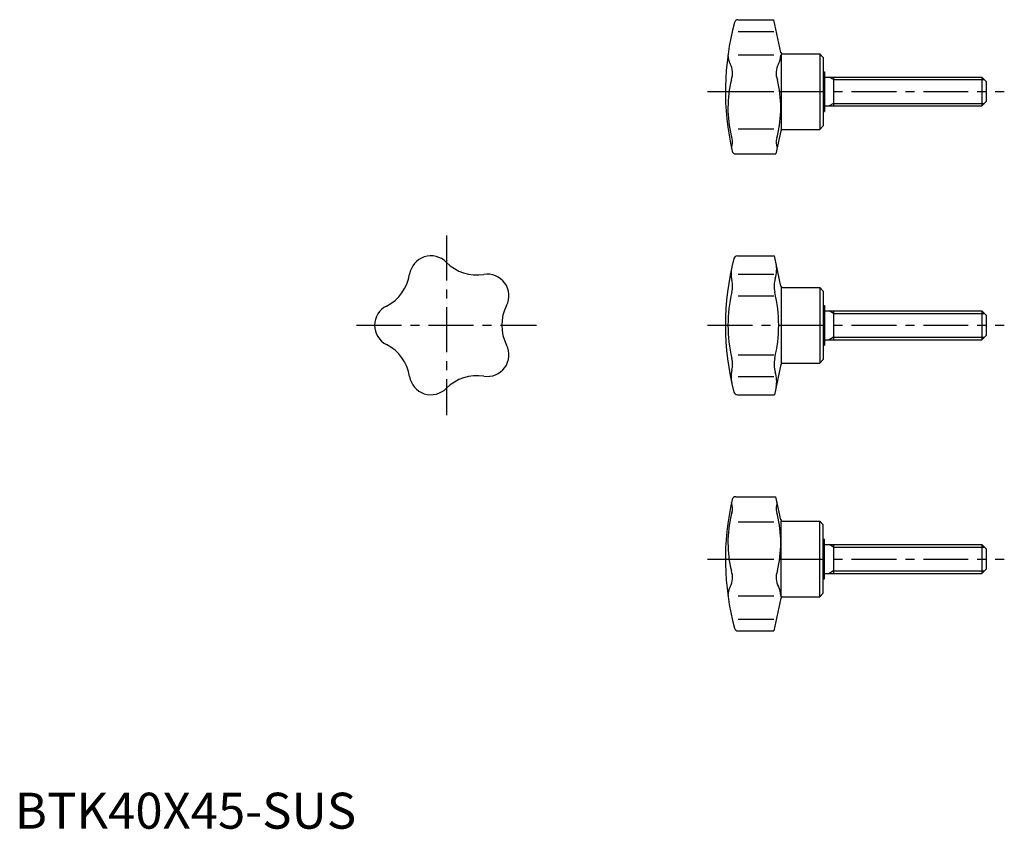
# Model space of a CAD drawing. Extents: x 1 to 275, y 0 to 225.
import ezdxf

# ---------------------------------------------------------------- set-up
doc = ezdxf.new("R2010")
doc.units = 0
doc.header["$LTSCALE"] = 10
doc.header["$MEASUREMENT"] = 0
doc.linetypes.add('CENTER', pattern=[2, 1.25, -0.25, 0.25, -0.25])
doc.layers.get('0').update_dxf_attribs({"linetype": 'CONTINUOUS'})
doc.layers.add('1', color=1, linetype='CENTER')
doc.layers.add('3', color=3, linetype='CONTINUOUS')
doc.styles.add('Standard1', font='ARIAL.TTF')

msp = doc.modelspace()

# ---------------------------------------------------------------- linework, layer by layer
for p, q in [((201.02, 225), (210.98, 225)), ((212.92, 215.9), (210.98, 225)), ((201.02, 221.7), (210.98, 221.7)), ((201.02, 215.26), (210.98, 215.26)), ((213, 215.5), (213, 194.5)), ((213.4, 215.5), (223.7, 215.5)), ((223.7, 215.5), (223.7, 194.5)), ((224.7, 214.5), (223.7, 215.5)), ((224.7, 214.5), (224.7, 195.5)), ((224.7, 210.5), (225, 210.5)), ((225, 210.5), (225, 199.5)), ((225, 209), (268.8, 209)), ((227.5, 209), (227.5, 201)), ((268.8, 209), (270, 207.8)), ((268.8, 209), (268.8, 201)), ((270, 207.8), (270, 202.2)), ((201.02, 205.07), (210.98, 205.07)), ((225, 201), (268.8, 201)), ((270, 202.2), (268.8, 201)), ((224.7, 199.5), (225, 199.5)), ((201.02, 194.63), (210.98, 194.63)), ((213.4, 194.5), (223.7, 194.5)), ((223.7, 194.5), (224.7, 195.5)), ((212.92, 194.1), (211.55, 187.67)), ((200.35, 187.67), (211.55, 187.67)), ((200.83, 159.31), (211.13, 159.31)), ((212.92, 150.9), (211.13, 159.31)), ((201.02, 154.23), (210.98, 154.23)), ((213, 150.5), (213, 129.5)), ((213.4, 150.5), (223.7, 150.5)), ((224.7, 149.5), (223.7, 150.5)), ((223.7, 150.5), (223.7, 129.5)), ((201.02, 148.23), (210.98, 148.23)), ((224.7, 149.5), (224.7, 130.5)), ((224.7, 145.5), (225, 145.5)), ((225, 145.5), (225, 134.5)), ((225, 144), (268.8, 144)), ((227.5, 144), (227.5, 136)), ((268.8, 144), (270, 142.8)), ((268.8, 144), (268.8, 136)), ((270, 142.8), (270, 137.2)), ((270, 137.2), (268.8, 136)), ((224.7, 134.5), (225, 134.5)), ((225, 136), (268.8, 136)), ((201.02, 131.77), (210.98, 131.77)), ((212.92, 129.1), (211.13, 120.69)), ((213.4, 129.5), (223.7, 129.5)), ((223.7, 129.5), (224.7, 130.5)), ((201.02, 125.77), (210.98, 125.77)), ((200.83, 120.69), (211.13, 120.69)), ((200.35, 92.33), (211.55, 92.33)), ((212.92, 85.9), (211.55, 92.33)), ((201.02, 85.37), (210.98, 85.37)), ((213, 64.5), (213, 85.5)), ((213.4, 85.5), (223.7, 85.5)), ((223.7, 85.5), (224.7, 84.5)), ((223.7, 64.5), (223.7, 85.5)), ((224.7, 65.5), (224.7, 84.5)), ((224.7, 80.5), (225, 80.5)), ((225, 69.5), (225, 80.5)), ((225, 79), (268.8, 79)), ((227.5, 79), (227.5, 71)), ((268.8, 79), (268.8, 71)), ((268.8, 79), (270, 77.8)), ((270, 77.8), (270, 72.2)), ((201.02, 74.93), (210.98, 74.93)), ((270, 72.2), (268.8, 71)), ((224.7, 69.5), (225, 69.5)), ((225, 71), (268.8, 71)), ((201.02, 64.74), (210.98, 64.74)), ((212.92, 64.1), (210.98, 55)), ((213.4, 64.5), (223.7, 64.5)), ((224.7, 65.5), (223.7, 64.5)), ((201.02, 58.3), (210.98, 58.3)), ((201.02, 55), (210.98, 55))]:
    msp.add_line(p, q)
for centre, radius, start, end in [((201.02, 224), 1, 90, 164.9137), ((271.5, 205), 74, 164.9137, 192.9233), ((203.36, 215.16), 5.16, 180.1236, 208.2498), ((207.71, 215.13), 5.16, 331.7502, 359.8764), ((213.4, 216), 0.5, 192, 270), ((194.41, 210.16), 5.09, 338.4489, 30.0769), ((216.67, 210.13), 5.09, 149.9231, 201.5511), ((231.84, 200.38), 33.64, 166.3936, 193.1611), ((179.23, 200.35), 33.64, 346.8389, 13.6064), ((213.4, 194), 0.5, 90, 168), ((202.98, 193.63), 4, 193.1611, 201.0576), ((195.69, 190.82), 3.81, 336.5098, 21.0576), ((215.38, 190.79), 3.81, 158.9424, 203.4902), ((208.09, 193.6), 4, 338.9424, 346.8389), ((200.35, 188.67), 1, 192.9233, 270), ((115.67, 153.31), 6, 44.7956, 171.2044), ((200.83, 158.31), 1, 90, 165.47), ((128.45, 166), 12, 224.7956, 279.2044), ((271.5, 140), 74, 165.47, 194.53), ((207.08, 154.37), 8, 167.4247, 193.5368), ((203.75, 155.54), 8, 341.809, 12), ((97.89, 156.07), 12, 296.7956, 351.2044), ((131.33, 148.23), 6, 332.7956, 99.2044), ((192.5, 150.86), 7, 346.346, 13.5369), ((218, 150.86), 7, 161.809, 193.654), ((213.4, 151), 0.5, 192, 270), ((237.2, 140), 39, 166.346, 193.654), ((173.3, 140), 39, 346.346, 13.654), ((106, 140), 6, 116.7956, 243.2044), ((147.34, 140), 12, 152.7956, 207.2044), ((97.89, 123.93), 12, 8.7956, 63.2044), ((131.33, 131.77), 6, 260.7956, 27.2044), ((192.5, 129.14), 7, 346.4631, 13.654), ((218, 129.14), 7, 166.346, 198.191), ((213.4, 129), 0.5, 90, 168), ((128.45, 114), 12, 80.7956, 135.2044), ((207.08, 125.63), 8, 166.4632, 192.5753), ((203.75, 124.46), 8, 348, 18.191), ((115.67, 126.69), 6, 188.7956, 315.2044), ((200.83, 121.69), 1, 194.53, 270), ((271.5, 75), 74, 167.0767, 195.0863), ((195.69, 89.18), 3.81, 338.9424, 23.4902), ((200.35, 91.33), 1, 90, 167.0767), ((215.38, 89.21), 3.81, 156.5098, 201.0576), ((202.98, 86.37), 4, 158.9424, 166.8389), ((208.09, 86.4), 4, 13.1611, 21.0576), ((231.84, 79.62), 33.64, 166.8389, 193.6064), ((179.23, 79.65), 33.64, 346.3936, 13.1611), ((213.4, 86), 0.5, 192, 270), ((194.41, 69.84), 5.09, 329.9231, 21.5511), ((216.67, 69.87), 5.09, 158.4489, 210.0769), ((203.36, 64.84), 5.16, 151.7502, 179.8764), ((207.71, 64.87), 5.16, 0.1236, 28.2498), ((213.4, 64), 0.5, 90, 168), ((201.02, 56), 1, 195.0863, 270)]:
    msp.add_arc(centre, radius, start, end)
at = {"layer": '1'}
for p, q in [((192.5, 205), (275, 205)), ((120, 165), (120, 115)), ((95, 140), (145, 140)), ((192.5, 140), (275, 140)), ((192.5, 75), (275, 75))]:
    msp.add_line(p, q, dxfattribs=at)
at = {"layer": '3'}
for p, q in [((227.5, 208.32), (226.33, 209)), ((227.5, 208.32), (269.48, 208.32)), ((227.5, 201.68), (226.33, 201)), ((227.5, 201.68), (269.48, 201.68)), ((227.5, 143.32), (226.33, 144)), ((227.5, 143.32), (269.48, 143.32)), ((227.5, 136.68), (226.33, 136)), ((227.5, 136.68), (269.48, 136.68)), ((227.5, 78.32), (226.33, 79)), ((227.5, 78.32), (269.48, 78.32)), ((227.5, 71.68), (226.33, 71)), ((227.5, 71.68), (269.48, 71.68))]:
    msp.add_line(p, q, dxfattribs=at)

# ---------------------------------------------------------------- texts
at = {"color": 3, "style": 'Standard1'}
msp.add_text('BTK40X45-SUS', height=10, dxfattribs=at).set_placement((0, 0))

doc.saveas('drawing.dxf')
